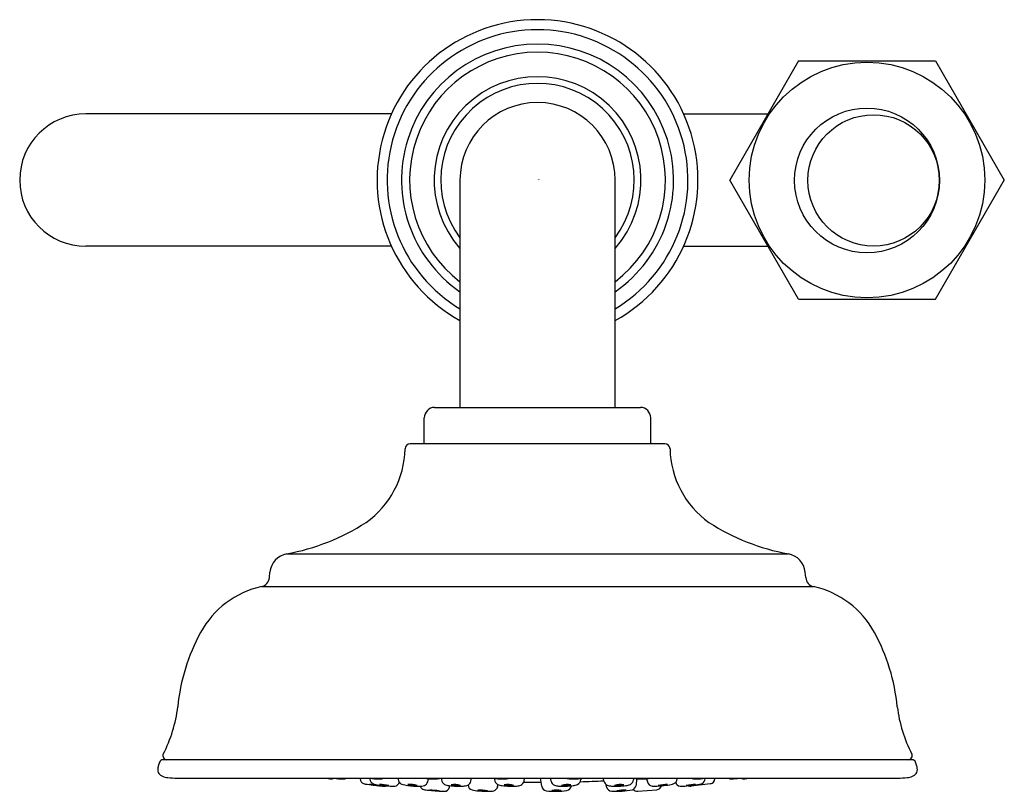
# Model space of a CAD drawing. Extents: x 379.68 to 383.42, y 27.45 to 30.39.
import ezdxf

# ---------------------------------------------------------------- set-up
doc = ezdxf.new("R2010")
doc.units = 0
doc.header["$LTSCALE"] = 1.21
doc.layers.get('0').update_dxf_attribs({"linetype": 'CONTINUOUS'})
doc.layers.get('DEFPOINTS').update_dxf_attribs({"linetype": 'CONTINUOUS'})
doc.styles.get("Standard").update_dxf_attribs({"font": 'txt', "width": 0.8})

msp = doc.modelspace()

# ---------------------------------------------------------------- linework, layer by layer
for p, q in [((382.6406, 30.2318), (382.3792, 29.7776)), ((382.6406, 30.2318), (383.1634, 30.2318)), ((383.1634, 30.2318), (383.4248, 29.7776)), ((381.0912, 30.0296), (379.9281, 30.0296)), ((382.2041, 30.0296), (382.5242, 30.0296)), ((381.3524, 29.7776), (381.3524, 28.9115)), ((381.943, 28.9115), (381.943, 29.7776)), ((382.6406, 29.3234), (382.3792, 29.7776)), ((383.1634, 29.3234), (383.4248, 29.7776)), ((381.0912, 29.5256), (379.9281, 29.5256)), ((382.2041, 29.5256), (382.5242, 29.5256)), ((382.6406, 29.3234), (383.1634, 29.3234)), ((381.256, 28.9115), (382.0393, 28.9115)), ((381.2167, 28.7725), (381.2167, 28.8721)), ((382.0787, 28.7725), (382.0787, 28.8721)), ((382.1324, 28.7725), (381.163, 28.7725)), ((380.6928, 28.3539), (382.6026, 28.3539)), ((380.6267, 28.2632), (380.6289, 28.2847)), ((382.6687, 28.2632), (382.6664, 28.2847)), ((380.597, 28.2291), (382.6984, 28.2291)), ((383.0731, 27.5695), (380.2223, 27.5695)), ((380.2764, 27.4995), (383.019, 27.4995)), ((380.8415, 27.4995), (380.8586, 27.4967)), ((380.972, 27.4995), (380.9721, 27.4972)), ((381.0096, 27.4964), (381.0095, 27.4995)), ((381.1169, 27.4995), (381.1172, 27.4948)), ((381.2296, 27.4859), (381.2322, 27.4973)), ((381.2809, 27.4994), (381.2816, 27.4927)), ((381.3943, 27.488), (381.3964, 27.4995)), ((381.4831, 27.4986), (381.4836, 27.4927)), ((381.5964, 27.488), (381.5985, 27.4995)), ((381.6636, 27.4688), (381.6588, 27.4995)), ((381.6995, 27.488), (381.6974, 27.4995)), ((381.8128, 27.4982), (381.8122, 27.4927)), ((381.9007, 27.488), (381.8986, 27.4995)), ((382.0141, 27.4995), (382.0134, 27.4927)), ((382.0248, 27.4975), (382.0229, 27.4732)), ((382.063, 27.4975), (382.066, 27.4851)), ((382.1786, 27.4964), (382.1787, 27.4995)), ((382.3055, 27.4778), (382.2328, 27.4689)), ((382.2858, 27.4994), (382.2857, 27.4969)), ((382.3231, 27.4995), (382.323, 27.4973)), ((382.4368, 27.4967), (382.4539, 27.4995)), ((381.3126, 27.4651), (381.3139, 27.4709)), ((381.3831, 27.4731), (381.3832, 27.4726)), ((381.4959, 27.4673), (381.4973, 27.4751)), ((381.9103, 27.4661), (381.9084, 27.4753)), ((382.0289, 27.4495), (382.1019, 27.4555))]:
    msp.add_line(p, q)
for centre, radius in [((382.902, 29.7776), 0.4488), ((382.902, 29.7762), 0.2757), ((382.9271, 29.7764), 0.2502)]:
    msp.add_circle(centre, radius)
for centre, radius, start, end in [((381.6477, 29.7776), 0.6108, 298.9076, 241.0924), ((381.6477, 29.7776), 0.5726, 301.0409, 238.9591), ((381.6477, 29.7776), 0.5179, 304.7586, 235.2414), ((381.6477, 29.7776), 0.4869, 307.3309, 232.6691), ((381.6477, 29.7776), 0.3937, 318.5904, 221.4096), ((381.6477, 29.7776), 0.3681, 323.3349, 216.6651), ((381.6477, 29.7776), 0.2953, 0, 180), ((379.9281, 29.7776), 0.252, 90, 270), ((381.256, 28.8721), 0.0394, 90, 180), ((382.0393, 28.8721), 0.0394, 0, 90), ((380.7891, 28.7615), 0.3543, 305.6093, 358.7236), ((381.163, 28.7528), 0.0197, 90, 177.6105), ((382.1324, 28.7528), 0.0197, 2.3895, 90), ((382.5063, 28.7615), 0.3543, 181.2764, 234.3907), ((380.5441, 29.1726), 0.8321, 280.2892, 302.8379), ((382.7512, 29.1726), 0.8321, 237.1621, 259.7108), ((380.7072, 28.2765), 0.0787, 100.5859, 174), ((382.5881, 28.2765), 0.0787, 6, 79.4141), ((380.6734, 27.886), 0.3516, 102.5579, 151.3385), ((380.5875, 28.2673), 0.0394, 283.8772, 354), ((382.7079, 28.2673), 0.0394, 186, 256.1228), ((382.622, 27.886), 0.3516, 28.6615, 77.4421), ((381.009, 27.7025), 0.7341, 151.3385, 174.6406), ((382.2863, 27.7025), 0.7341, 5.3594, 28.6615), ((379.7422, 27.8373), 0.54, 332.9044, 352.9555), ((383.5532, 27.8373), 0.54, 187.0445, 207.0956), ((380.2363, 27.5845), 0.015, 152.9044, 270), ((383.059, 27.5845), 0.015, 270, 27.0956), ((380.3235, 27.5144), 0.1239, 158.4401, 165.3356), ((380.2223, 27.5545), 0.015, 90.0214, 158.803), ((383.0731, 27.5545), 0.015, 21.197, 89.9786), ((382.9719, 27.5144), 0.1239, 14.6644, 21.5599), ((380.2265, 27.531), 0.0248, 177.7153, 226.5808), ((380.2647, 27.5299), 0.0631, 165.4894, 178.1775), ((383.0689, 27.531), 0.0248, 313.4192, 2.2847), ((383.0307, 27.5299), 0.0631, 1.8225, 14.5106), ((380.2318, 27.5387), 0.0341, 228.944, 250.2965), ((380.2514, 27.5919), 0.0908, 249.9696, 262.9982), ((380.2786, 27.8287), 0.3292, 263.3257, 269.6147), ((380.8618, 27.5164), 0.02, 260.677, 302.2041), ((380.9163, 27.7849), 0.2887, 261.4261, 268.141), ((380.9082, 27.53), 0.0336, 267.8999, 280.7202), ((380.9099, 27.5209), 0.0244, 280.7202, 298.4397), ((380.9921, 27.4976), 0.0201, 181.1528, 251.099), ((380.9991, 27.5225), 0.0458, 252.9705, 260.6105), ((381.0534, 27.8046), 0.3082, 261.772, 268.5697), ((381.0301, 27.4972), 0.0205, 182.1902, 245.6957), ((381.0418, 27.5285), 0.0539, 248.1238, 259.4041), ((381.0468, 27.5407), 0.0443, 268.5697, 291.5402), ((381.1018, 27.4897), 0.0207, 277.819, 342.0846), ((381.1379, 27.4961), 0.0208, 183.5178, 249.1692), ((381.2527, 27.7311), 0.2347, 260.7115, 270.1202), ((381.2109, 27.4893), 0.019, 288.509, 349.9798), ((381.254, 27.6187), 0.1223, 269.6177, 282.8841), ((381.3024, 27.4948), 0.0209, 185.6461, 245.3451), ((381.3741, 27.4915), 0.0205, 292.3893, 350.1079), ((381.5147, 27.7311), 0.2347, 260.7115, 270.1202), ((381.5045, 27.4948), 0.0209, 185.6461, 245.3451), ((381.516, 27.6187), 0.1223, 269.6177, 282.8841), ((381.5762, 27.4915), 0.0205, 292.3893, 350.1079), ((381.6477, 32.9337), 5.45, 269.4485, 270.1425), ((381.7197, 27.4915), 0.0205, 189.8921, 247.6107), ((381.7811, 27.6291), 0.1328, 257.5711, 271.3079), ((381.7857, 27.7018), 0.2054, 269.5789, 279.939), ((381.7914, 27.4948), 0.0209, 294.6549, 354.3539), ((381.6477, 32.9337), 5.45, 271.7114, 272.6576), ((381.9209, 27.4915), 0.0205, 189.8921, 247.6107), ((381.9926, 27.4948), 0.0209, 294.6549, 354.3539), ((382.0375, 27.5694), 0.0731, 253.1269, 272.4752), ((382.0391, 27.7609), 0.2644, 270.3181, 278.7545), ((382.0867, 27.4904), 0.0214, 194.2236, 261.6129), ((382.1463, 27.5294), 0.0547, 280.6838, 291.7883), ((382.1582, 27.4972), 0.0205, 294.3043, 357.8098), ((382.1933, 27.4892), 0.0203, 195.2017, 262.2963), ((382.2495, 27.5457), 0.0493, 249.6537, 270.2408), ((382.244, 27.7812), 0.2849, 271.1512, 278.5074), ((382.2563, 27.5234), 0.0477, 279.8042, 292.0034), ((382.2656, 27.4974), 0.0201, 295.0853, 358.5818), ((382.3031, 27.4977), 0.02, 277.0075, 359.0075), ((382.3853, 27.5195), 0.0231, 239.9786, 272.1976), ((382.3668, 27.8332), 0.3373, 273.2874, 278.4156), ((382.4335, 27.5164), 0.02, 237.7959, 279.323), ((383.0167, 27.8287), 0.3292, 270.3853, 276.6743), ((383.0439, 27.5919), 0.0908, 277.0018, 290.0304), ((383.0635, 27.5387), 0.0341, 289.7035, 311.056), ((381.1833, 28.7605), 1.2975, 261.5035, 264.1701), ((381.0772, 27.8961), 0.4262, 260.6729, 265.5137), ((380.9751, 27.0532), 0.4236, 80.6584, 85.5282), ((381.1182, 27.975), 0.5068, 260.1918, 266.4744), ((381.0796, 27.6205), 0.149, 256.9888, 270.8645), ((381.0485, 27.3288), 0.1465, 76.8693, 90.984), ((381.0691, 27.6173), 0.1486, 263.1915, 268.1081), ((381.0648, 27.4883), 0.0196, 268.1081, 292.5631), ((381.0954, 27.5623), 0.0935, 264.834, 275.6574), ((381.1686, 27.5977), 0.1268, 252.5162, 263.2255), ((381.2008, 27.841), 0.3723, 262.7208, 269.4124), ((381.1611, 27.3619), 0.1134, 75.4826, 93.7509), ((381.1826, 27.5896), 0.1182, 255.8556, 273.378), ((381.2009, 27.5192), 0.0506, 265.5607, 288.509), ((381.2202, 27.4754), 0.02, 199.7447, 255.6243), ((381.2288, 27.5216), 0.067, 258.3274, 264.2099), ((381.361, 28.7673), 1.3197, 263.953, 266.4997), ((381.3107, 28.1309), 0.6809, 263.7925, 266.7989), ((381.2079, 26.882), 0.5727, 83.5083, 87.0832), ((381.2917, 27.5492), 0.0998, 263.5397, 270.5085), ((381.293, 27.4695), 0.0201, 268.6854, 347.2677), ((381.32, 27.542), 0.0713, 248.2973, 262.6561), ((381.3492, 27.7633), 0.2945, 262.5387, 273.2717), ((381.3319, 27.3997), 0.0758, 72.4626, 99.8045), ((381.3427, 27.5591), 0.0879, 254.3687, 277.8984), ((381.3624, 27.5268), 0.0576, 273.5513, 289.7796), ((381.4035, 27.4744), 0.0204, 184.9886, 255.5511), ((381.4187, 27.5334), 0.0814, 255.5511, 263.5875), ((381.4649, 27.9438), 0.4944, 263.5875, 269.7958), ((381.4313, 27.3136), 0.1402, 79.6025, 94.3495), ((381.4461, 27.5939), 0.1428, 259.7342, 274.2178), ((381.4651, 27.5196), 0.0702, 268.3424, 282.9947), ((381.4756, 27.4712), 0.0207, 285.0369, 349.158), ((381.5221, 27.542), 0.0713, 248.2973, 262.6561), ((381.5512, 27.7633), 0.2945, 262.5387, 273.2717), ((381.534, 27.3997), 0.0758, 72.4626, 99.8045), ((381.5447, 27.5591), 0.0879, 254.3687, 277.8984), ((381.5645, 27.5268), 0.0576, 273.5513, 289.7796), ((381.684, 27.4719), 0.0207, 188.7138, 261.1078), ((381.716, 27.7543), 0.3049, 263.3694, 278.1638), ((381.7218, 27.3431), 0.1108, 81.4737, 100.1655), ((381.7186, 27.5627), 0.1117, 261.5504, 280.0887), ((381.7314, 27.5268), 0.0576, 250.2204, 266.4487), ((381.7446, 27.7633), 0.2945, 266.7283, 277.4613), ((381.7619, 27.3997), 0.0758, 80.1955, 107.5374), ((381.7511, 27.5591), 0.0879, 262.1016, 285.6313), ((381.7555, 27.4732), 0.0211, 280.4255, 352.5807), ((381.7737, 27.542), 0.0713, 277.3439, 291.7027), ((381.9308, 27.4707), 0.0211, 192.7753, 268.3223), ((381.9326, 27.5268), 0.0576, 250.2204, 266.4487), ((381.9458, 27.7633), 0.2945, 266.7283, 277.4613), ((381.9411, 27.8402), 0.3907, 268.4033, 280.0276), ((381.9631, 27.3997), 0.0758, 80.1955, 107.5374), ((381.9523, 27.5591), 0.0879, 262.1016, 285.6313), ((381.9782, 27.285), 0.1688, 87.4864, 99.7322), ((381.9569, 27.6225), 0.1713, 267.577, 279.6415), ((381.9749, 27.542), 0.0713, 277.3439, 291.7027), ((382.0027, 27.4747), 0.0203, 288.4733, 355.5953), ((382.0273, 27.4694), 0.02, 219.6461, 274.7035), ((382.0928, 27.5623), 0.0935, 264.3426, 275.166), ((382.0701, 27.975), 0.5068, 273.5256, 279.8082), ((382.1002, 27.4754), 0.02, 274.7035, 346.0699), ((382.1087, 27.6205), 0.149, 269.1355, 283.0112), ((382.1397, 27.3288), 0.1465, 89.016, 103.1307), ((382.1964, 27.5352), 0.0664, 264.9812, 273.5608), ((382.1523, 28.1584), 0.6911, 274.0003, 279.3372), ((382.2562, 27.2609), 0.2146, 91.7817, 101.4021), ((382.2068, 27.6884), 0.2172, 271.8392, 281.3446), ((382.2304, 27.4888), 0.02, 244.2878, 277.0075)]:
    msp.add_arc(centre, radius, start, end)

# ---------------------------------------------------------------- texts
at = {"layer": 'DEFPOINTS'}
for tag, p, s in [('TRADENAME', (381.6477, 29.7793), ''), ('MODELNUMBER', (381.6477, 29.7809), 'P21425-MB'), ('PRODUCT', (381.6477, 29.7776), 'HANDSHOWER')]:
    msp.add_attdef(tag, p, s, height=0.001, dxfattribs=at)

doc.saveas('drawing.dxf')
